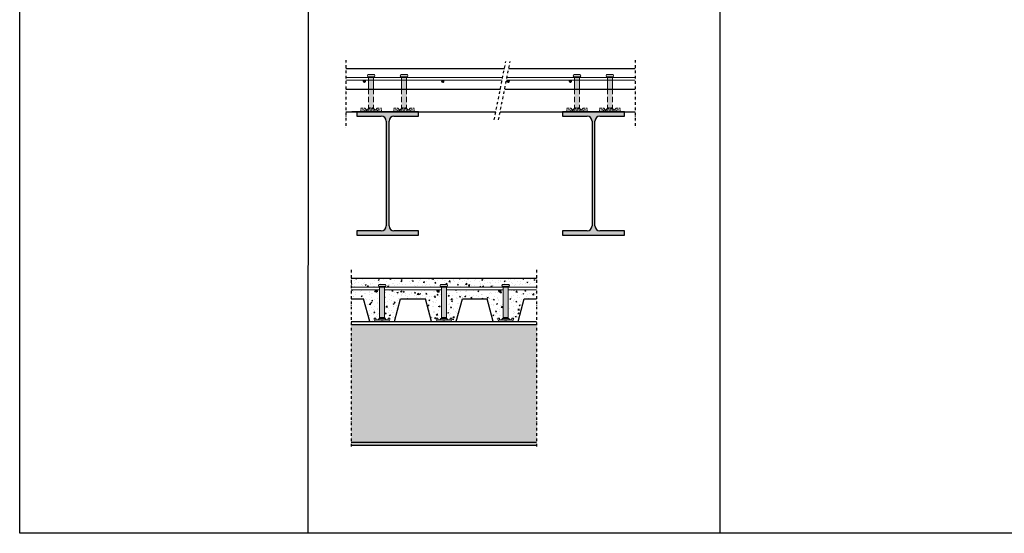
# Model space of a CAD drawing. Units: millimetres. Extents: x -42236 to 16787, y -27366 to -2366.
# Drawn here: x -36432 to -34041, y -9076 to -7828 of the extents above; entities that cross this region are included whole.
import ezdxf

# ---------------------------------------------------------------- set-up
doc = ezdxf.new("R2010")
doc.units = ezdxf.units.MM
doc.linetypes.add('DASHDOT', pattern=[25.4, 12.7, -6.35, 0, -6.35])
doc.linetypes.add('DASHED', pattern=[19.05, 12.7, -6.35])
for name, color, linetype, lineweight in [('Armatura', 7, 'Continuous', 9), ('Cls retino', 8, 'Continuous', 5), ('CONNETTORE', 7, 'Continuous', 15), ('Profili retino', 30, 'Continuous', 15)]:
    doc.layers.add(name, color=color, linetype=linetype, lineweight=lineweight)
for name, color, linetype in [('CLS', 7, 'Continuous'), ('Conn retino', 8, 'Continuous'), ('Lamiera', 7, 'Continuous'), ('profili', 7, 'Continuous'), ('QUOTE_', 251, 'Continuous')]:
    doc.layers.add(name, color=color, linetype=linetype)
pattern_1 = [(45, (-35805.5879, -6053.97), (-1.3470384, 1.3470384), []), (45, (-35805.1389, -6053.97), (-1.3470384, 1.3470384), []), (45, (-35804.6899, -6053.97), (-1.3470384, 1.3470384), []), (45, (-35804.2409, -6053.97), (-1.3470384, 1.3470384), [])]

# ---------------------------------------------------------------- blocks, each defined once
blk = doc.blocks.new('IPE300', base_point=(-6741.2, 6108.6))
at = {"layer": 'profili'}
for p, q in [((-6666.2, 6408.6), (-6816.2, 6408.6)), ((-6816.2, 6408.6), (-6816.2, 6397.9)), ((-6666.2, 6397.9), (-6666.2, 6408.6)), ((-6816.2, 6397.9), (-6756.7, 6397.9)), ((-6744.7, 6385.9), (-6744.7, 6131.3)), ((-6737.6, 6131.3), (-6737.6, 6385.9)), ((-6725.6, 6397.9), (-6666.2, 6397.9)), ((-6816.2, 6119.3), (-6816.2, 6108.6)), ((-6756.7, 6119.3), (-6816.2, 6119.3)), ((-6816.2, 6108.6), (-6666.2, 6108.6)), ((-6666.2, 6119.3), (-6725.6, 6119.3)), ((-6666.2, 6108.6), (-6666.2, 6119.3))]:
    blk.add_line(p, q, dxfattribs=at)
for centre, start, end in [((-6756.7, 6385.9), 0, 90), ((-6725.6, 6385.9), 90, 180), ((-6756.7, 6131.3), 270, 0), ((-6725.6, 6131.3), 180, 270)]:
    blk.add_arc(centre, 12, start, end, dxfattribs=at)

msp = doc.modelspace()

# ---------------------------------------------------------------- hatches: boundary and pattern name
at = {"layer": 'Armatura'}
h = msp.add_hatch(dxfattribs=at)
h.set_pattern_fill('ANSI34', color=256, scale=0.1, style=0)
h.set_pattern_definition([(45, (-35982.3756, -5964.5398), (-1.3470384, 1.3470384), []), (45, (-35981.9266, -5964.5398), (-1.3470384, 1.3470384), []), (45, (-35981.4776, -5964.5398), (-1.3470384, 1.3470384), []), (45, (-35981.0286, -5964.5398), (-1.3470384, 1.3470384), [])])
h.paths.add_polyline_path([(-35591.82, -7977.87, 0.3907728), (-35594.58, -7974.88), (-35595.06, -7974.88, 0.3907728), (-35597.82, -7977.87, 1)])
h = msp.add_hatch(dxfattribs=at)
h.set_pattern_fill('ANSI34', color=256, scale=0.1, style=0)
h.set_pattern_definition([(45, (-35942.3756, -5964.5398), (-1.3470384, 1.3470384), []), (45, (-35941.9266, -5964.5398), (-1.3470384, 1.3470384), []), (45, (-35941.4776, -5964.5398), (-1.3470384, 1.3470384), []), (45, (-35941.0286, -5964.5398), (-1.3470384, 1.3470384), [])])
h.paths.add_polyline_path([(-35401.82, -7977.87, 0.3907728), (-35404.58, -7974.88), (-35405.06, -7974.88, 0.3907728), (-35407.82, -7977.87, 1)])
h = msp.add_hatch(dxfattribs=at)
h.set_pattern_fill('ANSI34', color=256, scale=0.1, style=0)
h.set_pattern_definition([(45, (-35633.404, -5964.5398), (-1.3470384, 1.3470384), []), (45, (-35632.955, -5964.5398), (-1.3470384, 1.3470384), []), (45, (-35632.506, -5964.5398), (-1.3470384, 1.3470384), []), (45, (-35632.057, -5964.5398), (-1.3470384, 1.3470384), [])])
h.paths.add_polyline_path([(-35242.85, -7977.87, 0.3907728), (-35245.61, -7974.88), (-35246.09, -7974.88, 0.3907728), (-35248.85, -7977.87, 1)])
h = msp.add_hatch(dxfattribs=at)
h.set_pattern_fill('ANSI34', color=256, scale=0.1, style=0)
h.set_pattern_definition([(45, (-35482.3756, -5964.5398), (-1.3470384, 1.3470384), []), (45, (-35481.9266, -5964.5398), (-1.3470384, 1.3470384), []), (45, (-35481.4776, -5964.5398), (-1.3470384, 1.3470384), []), (45, (-35481.0286, -5964.5398), (-1.3470384, 1.3470384), [])])
h.paths.add_polyline_path([(-35091.82, -7977.87, 0.3907728), (-35094.58, -7974.88), (-35095.06, -7974.88, 0.3907728), (-35097.82, -7977.87, 1)])
h = msp.add_hatch(dxfattribs=at)
h.set_pattern_fill('ANSI34', color=256, scale=0.1, style=0)
h.set_pattern_definition(pattern_1)
h.paths.add_polyline_path([(-35563.03, -8487.25, 0.3907728), (-35565.79, -8484.26), (-35566.28, -8484.26, 0.3907728), (-35569.03, -8487.25, 1)])
h = msp.add_hatch(dxfattribs=at)
h.set_pattern_fill('ANSI34', color=256, scale=0.1, style=0)
h.set_pattern_definition(pattern_1)
h.paths.add_polyline_path([(-35413.03, -8487.25, 0.3907728), (-35415.79, -8484.26), (-35416.28, -8484.26, 0.3907728), (-35419.03, -8487.25, 1)])
h = msp.add_hatch(dxfattribs=at)
h.set_pattern_fill('ANSI34', color=256, scale=0.1, style=0)
h.set_pattern_definition(pattern_1)
h.paths.add_polyline_path([(-35263.03, -8487.25, 0.3907728), (-35265.79, -8484.26), (-35266.28, -8484.26, 0.3907728), (-35269.03, -8487.25, 1)])
at = {"layer": 'Cls retino'}
h = msp.add_hatch(dxfattribs=at)
h.set_pattern_fill('AR-CONC', color=251, scale=0.15, style=0)
h.set_pattern_definition([(50, (-37689.864, -4491.824), (27.3277, -2.39086), [2.8575, -31.4325]), (-5, (-37689.864, -4491.824), (-5.28642, 28.6585), [2.286, -25.146]), (100.451, (-37687.587, -4492.023), (22.04138, 26.2675), [2.4285, -26.7135]), (46.1842, (-37689.864, -4484.204), (40.66186, -6.30635), [4.28625, -47.14875]), (96.6356, (-37686.476, -4484.73), (35.61064, 37.11383), [3.64275, -40.07025]), (-8.816, (-37689.864, -4484.204), (35.6107, 37.11377), [3.429, -37.719]), (21, (-37686.054, -4486.109), (22.74223, -15.33983), [2.8575, -31.4325]), (-34, (-37686.054, -4486.11), (9.2703, 27.6282), [2.286, -25.146]), (71.4514, (-37684.16, -4487.387), (32.01247, 12.28843), [2.4285, -26.7135]), (37.5, (-37689.864, -4491.824), (0.46329, 12.683256), [0, -24.8412, 0, -25.527, 0, -25.24125]), (7.5, (-37689.864, -4491.824), (10.02295, 15.027086), [0, -14.5542, 0, -24.2697, 0, -9.62025]), (-32.5, (-37698.36, -4491.824), (20.33859, -0.859312), [0, -9.525, 0, -29.718, 0, -39.4335]), (-42.5, (-37702.17, -4491.824), (22.21938, 3.813974), [0, -12.3825, 0, -19.7358, 0, -28.0035])])
h.paths.add_polyline_path([(-35626.79, -8456.26), (-35626.79, -8478.26), (-35557.79, -8478.26), (-35557.79, -8477.67), (-35557.9, -8477.67, 0.3279376), (-35559.76, -8476.26), (-35559.83, -8476.26, -0.3838478), (-35559.83, -8471.26), (-35543.75, -8471.26, -0.3838478), (-35543.75, -8476.26), (-35543.81, -8476.26, 0.3279376), (-35545.67, -8477.67), (-35545.79, -8477.67), (-35545.79, -8478.26), (-35407.79, -8478.26), (-35407.79, -8477.67), (-35407.9, -8477.67, 0.3279376), (-35409.76, -8476.26), (-35409.83, -8476.26, -0.3838478), (-35409.83, -8471.26), (-35393.75, -8471.26, -0.3838478), (-35393.75, -8476.26), (-35393.81, -8476.26, 0.3279376), (-35395.67, -8477.67), (-35395.79, -8477.67), (-35395.79, -8478.26), (-35257.79, -8478.26), (-35257.79, -8477.67), (-35257.9, -8477.67, 0.3279376), (-35259.76, -8476.26), (-35259.83, -8476.26, -0.3838478), (-35259.83, -8471.26), (-35243.75, -8471.26, -0.3838478), (-35243.75, -8476.26), (-35243.81, -8476.26, 0.3279376), (-35245.67, -8477.67), (-35245.79, -8477.67), (-35245.79, -8478.26), (-35176.79, -8478.26), (-35176.79, -8456.26)])
h.paths.add_polyline_path([(-35581.78, -8561.26), (-35566.8, -8561.26, -0.2101697), (-35570.79, -8556.47), (-35570.79, -8552.76), (-35566.79, -8552.76), (-35566.79, -8557.26), (-35561.6, -8557.26), (-35559.12, -8553.95), (-35557.98, -8553.95), (-35557.98, -8551.86), (-35557.79, -8551.86), (-35557.79, -8484.26), (-35565.79, -8484.26, -0.3907728), (-35563.03, -8487.25, -1), (-35569.03, -8487.25, -0.3907728), (-35566.28, -8484.26), (-35626.79, -8484.26), (-35626.79, -8506.26), (-35596.79, -8506.26)])
h.paths.add_polyline_path([(-35506.79, -8506.26), (-35476.79, -8506.26), (-35446.79, -8506.26), (-35431.78, -8561.26), (-35416.8, -8561.26, -0.2101697), (-35420.79, -8556.47), (-35420.79, -8552.76), (-35416.79, -8552.76), (-35416.79, -8557.26), (-35411.6, -8557.26), (-35409.12, -8553.95), (-35407.98, -8553.95), (-35407.98, -8551.86), (-35407.79, -8551.86), (-35407.79, -8484.26), (-35415.79, -8484.26, -0.3907728), (-35413.03, -8487.25, -1), (-35419.03, -8487.25, -0.3907728), (-35416.28, -8484.26), (-35545.79, -8484.26), (-35545.79, -8551.86), (-35545.59, -8551.86), (-35545.59, -8553.95), (-35544.45, -8553.95), (-35541.97, -8557.26), (-35536.79, -8557.26), (-35536.79, -8552.76), (-35532.79, -8552.76), (-35532.79, -8556.47, -0.2101697), (-35536.78, -8561.26), (-35521.79, -8561.26)])
h.paths.add_polyline_path([(-35326.79, -8506.26), (-35296.79, -8506.26), (-35281.78, -8561.26), (-35266.8, -8561.26, -0.2101697), (-35270.79, -8556.47), (-35270.79, -8552.76), (-35266.79, -8552.76), (-35266.79, -8557.26), (-35261.6, -8557.26), (-35259.12, -8553.95), (-35257.98, -8553.95), (-35257.98, -8551.86), (-35257.79, -8551.86), (-35257.79, -8484.26), (-35265.79, -8484.26, -0.3907728), (-35263.03, -8487.25, -1), (-35269.03, -8487.25, -0.3907728), (-35266.28, -8484.26), (-35395.79, -8484.26), (-35395.79, -8551.86), (-35395.59, -8551.86), (-35395.59, -8553.95), (-35394.45, -8553.95), (-35391.97, -8557.26), (-35386.79, -8557.26), (-35386.79, -8552.76), (-35382.79, -8552.76), (-35382.79, -8556.47, -0.2101697), (-35386.78, -8561.26), (-35371.79, -8561.26), (-35356.79, -8506.26)])
h.paths.add_polyline_path([(-35206.79, -8506.26), (-35176.79, -8506.26), (-35176.79, -8484.26), (-35245.79, -8484.26), (-35245.79, -8551.86), (-35245.59, -8551.86), (-35245.59, -8553.95), (-35244.45, -8553.95), (-35241.97, -8557.26), (-35236.79, -8557.26), (-35236.79, -8552.76), (-35232.79, -8552.76), (-35232.79, -8556.47, -0.2101697), (-35236.78, -8561.26), (-35221.79, -8561.26)])
at = {"layer": 'Conn retino'}
h = msp.add_hatch(color=170, dxfattribs=at)
h.paths.add_polyline_path([(-35584.58, -7996.88), (-35572.58, -7996.88), (-35572.58, -7968.29), (-35584.58, -7968.29)])
h.paths.add_polyline_path([(-35572.46, -7968.29, -0.3279376), (-35570.6, -7966.88), (-35586.55, -7966.88, -0.3279376), (-35584.69, -7968.29)])
h.paths.add_polyline_path([(-35570.6, -7966.88, -0.0084968), (-35570.53, -7966.88, 0.3838478), (-35570.53, -7961.88), (-35586.61, -7961.88, 0.3838478), (-35586.61, -7966.88, -0.0084968), (-35586.55, -7966.88)])
h = msp.add_hatch(color=170, dxfattribs=at)
h.paths.add_polyline_path([(-35504.58, -7996.88), (-35492.58, -7996.88), (-35492.58, -7968.29), (-35504.58, -7968.29)])
h.paths.add_polyline_path([(-35492.46, -7968.29, -0.3279376), (-35490.6, -7966.88), (-35506.55, -7966.88, -0.3279376), (-35504.69, -7968.29)])
h.paths.add_polyline_path([(-35490.6, -7966.88, -0.0084968), (-35490.53, -7966.88, 0.3838478), (-35490.53, -7961.88), (-35506.61, -7961.88, 0.3838478), (-35506.61, -7966.88, -0.0084968), (-35506.55, -7966.88)])
h = msp.add_hatch(color=170, dxfattribs=at)
h.paths.add_polyline_path([(-35084.58, -7996.88), (-35072.58, -7996.88), (-35072.58, -7968.29), (-35084.58, -7968.29)])
h.paths.add_polyline_path([(-35072.46, -7968.29, -0.3279376), (-35070.6, -7966.88), (-35086.55, -7966.88, -0.3279376), (-35084.69, -7968.29)])
h.paths.add_polyline_path([(-35070.6, -7966.88, -0.0084968), (-35070.53, -7966.88, 0.3838478), (-35070.53, -7961.88), (-35086.61, -7961.88, 0.3838478), (-35086.61, -7966.88, -0.0084968), (-35086.55, -7966.88)])
h = msp.add_hatch(color=170, dxfattribs=at)
h.paths.add_polyline_path([(-35004.58, -7996.88), (-34992.58, -7996.88), (-34992.58, -7968.29), (-35004.58, -7968.29)])
h.paths.add_polyline_path([(-34992.46, -7968.29, -0.3279376), (-34990.6, -7966.88), (-35006.55, -7966.88, -0.3279376), (-35004.69, -7968.29)])
h.paths.add_polyline_path([(-34990.6, -7966.88, -0.0084968), (-34990.53, -7966.88, 0.3838478), (-34990.53, -7961.88), (-35006.61, -7961.88, 0.3838478), (-35006.61, -7966.88, -0.0084968), (-35006.55, -7966.88)])
h = msp.add_hatch(color=155, dxfattribs=at)
h.paths.add_polyline_path([(-35572.58, -7996.88), (-35584.58, -7996.88), (-35584.58, -8042.48), (-35572.58, -8042.48)])
h.paths.add_polyline_path([(-35572.38, -8043.52), (-35572.38, -8042.48), (-35584.77, -8042.48), (-35584.77, -8043.52)])
h.paths.add_polyline_path([(-35572.38, -8044.56), (-35572.38, -8043.52), (-35584.77, -8043.52), (-35584.77, -8044.56)], flags=17)
h.paths.add_polyline_path([(-35568.76, -8047.88), (-35571.24, -8044.56), (-35585.91, -8044.56), (-35588.39, -8047.88)], flags=17)
h.paths.add_polyline_path([(-35553.57, -8043.38), (-35563.68, -8043.38), (-35568.16, -8047.88), (-35588.98, -8047.88), (-35593.47, -8043.38), (-35603.57, -8043.38), (-35603.57, -8051.88), (-35553.57, -8051.88)])
h = msp.add_hatch(color=155, dxfattribs=at)
h.paths.add_polyline_path([(-35492.58, -7996.88), (-35504.58, -7996.88), (-35504.58, -8042.48), (-35492.58, -8042.48)])
h.paths.add_polyline_path([(-35492.38, -8043.52), (-35492.38, -8042.48), (-35504.77, -8042.48), (-35504.77, -8043.52)])
h.paths.add_polyline_path([(-35492.38, -8044.56), (-35492.38, -8043.52), (-35504.77, -8043.52), (-35504.77, -8044.56)], flags=17)
h.paths.add_polyline_path([(-35488.76, -8047.88), (-35491.24, -8044.56), (-35505.91, -8044.56), (-35508.39, -8047.88)], flags=17)
h.paths.add_polyline_path([(-35473.57, -8043.38), (-35483.68, -8043.38), (-35488.16, -8047.88), (-35508.98, -8047.88), (-35513.47, -8043.38), (-35523.57, -8043.38), (-35523.57, -8051.88), (-35473.57, -8051.88)])
h = msp.add_hatch(color=155, dxfattribs=at)
h.paths.add_polyline_path([(-35072.58, -7996.88), (-35084.58, -7996.88), (-35084.58, -8042.48), (-35072.58, -8042.48)])
h.paths.add_polyline_path([(-35072.38, -8043.52), (-35072.38, -8042.48), (-35084.77, -8042.48), (-35084.77, -8043.52)])
h.paths.add_polyline_path([(-35072.38, -8044.56), (-35072.38, -8043.52), (-35084.77, -8043.52), (-35084.77, -8044.56)], flags=17)
h.paths.add_polyline_path([(-35068.76, -8047.88), (-35071.24, -8044.56), (-35085.91, -8044.56), (-35088.39, -8047.88)], flags=17)
h.paths.add_polyline_path([(-35053.57, -8043.38), (-35063.68, -8043.38), (-35068.16, -8047.88), (-35088.98, -8047.88), (-35093.47, -8043.38), (-35103.57, -8043.38), (-35103.57, -8051.88), (-35053.57, -8051.88)])
h = msp.add_hatch(color=155, dxfattribs=at)
h.paths.add_polyline_path([(-34992.58, -7996.88), (-35004.58, -7996.88), (-35004.58, -8042.48), (-34992.58, -8042.48)])
h.paths.add_polyline_path([(-34992.38, -8043.52), (-34992.38, -8042.48), (-35004.77, -8042.48), (-35004.77, -8043.52)])
h.paths.add_polyline_path([(-34992.38, -8044.56), (-34992.38, -8043.52), (-35004.77, -8043.52), (-35004.77, -8044.56)], flags=17)
h.paths.add_polyline_path([(-34988.76, -8047.88), (-34991.24, -8044.56), (-35005.91, -8044.56), (-35008.39, -8047.88)], flags=17)
h.paths.add_polyline_path([(-34973.57, -8043.38), (-34983.68, -8043.38), (-34988.16, -8047.88), (-35008.98, -8047.88), (-35013.47, -8043.38), (-35023.57, -8043.38), (-35023.57, -8051.88), (-34973.57, -8051.88)])
h = msp.add_hatch(color=170, dxfattribs=at)
h.paths.add_polyline_path([(-35543.75, -8471.26), (-35559.83, -8471.26, 0.3838478), (-35559.83, -8476.26, -0.0084968), (-35559.76, -8476.26), (-35543.81, -8476.26, -0.0084968), (-35543.75, -8476.26, 0.3838478)])
h.paths.add_polyline_path([(-35543.81, -8476.26), (-35559.76, -8476.26, -0.3279376), (-35557.9, -8477.67), (-35545.67, -8477.67, -0.3279376)])
h.paths.add_polyline_path([(-35545.79, -8477.67), (-35557.79, -8477.67), (-35557.79, -8551.86), (-35545.79, -8551.86)])
h.paths.add_polyline_path([(-35545.59, -8551.86), (-35557.98, -8551.86), (-35557.98, -8552.9), (-35545.59, -8552.9)])
h.paths.add_polyline_path([(-35545.59, -8552.9), (-35557.98, -8552.9), (-35557.98, -8553.95), (-35545.59, -8553.95)], flags=17)
h.paths.add_polyline_path([(-35544.45, -8553.95), (-35559.12, -8553.95), (-35561.6, -8557.26), (-35541.97, -8557.26)], flags=17)
h.paths.add_polyline_path([(-35532.79, -8556.47), (-35532.79, -8552.76), (-35536.79, -8552.76), (-35536.79, -8557.26), (-35566.79, -8557.26), (-35566.79, -8552.76), (-35570.79, -8552.76), (-35570.79, -8556.47, 0.2101697), (-35566.8, -8561.26), (-35556.79, -8561.26, -0.1405378), (-35546.79, -8561.26), (-35536.78, -8561.26, 0.2101697)])
h = msp.add_hatch(color=170, dxfattribs=at)
h.paths.add_polyline_path([(-35393.75, -8471.26), (-35409.83, -8471.26, 0.3838478), (-35409.83, -8476.26, -0.0084968), (-35409.76, -8476.26), (-35393.81, -8476.26, -0.0084968), (-35393.75, -8476.26, 0.3838478)])
h.paths.add_polyline_path([(-35393.81, -8476.26), (-35409.76, -8476.26, -0.3279376), (-35407.9, -8477.67), (-35395.67, -8477.67, -0.3279376)])
h.paths.add_polyline_path([(-35395.79, -8477.67), (-35407.79, -8477.67), (-35407.79, -8551.86), (-35395.79, -8551.86)])
h.paths.add_polyline_path([(-35395.59, -8551.86), (-35407.98, -8551.86), (-35407.98, -8552.9), (-35395.59, -8552.9)])
h.paths.add_polyline_path([(-35395.59, -8552.9), (-35407.98, -8552.9), (-35407.98, -8553.95), (-35395.59, -8553.95)], flags=17)
h.paths.add_polyline_path([(-35394.45, -8553.95), (-35409.12, -8553.95), (-35411.6, -8557.26), (-35391.97, -8557.26)], flags=17)
h.paths.add_polyline_path([(-35382.79, -8556.47), (-35382.79, -8552.76), (-35386.79, -8552.76), (-35386.79, -8557.26), (-35416.79, -8557.26), (-35416.79, -8552.76), (-35420.79, -8552.76), (-35420.79, -8556.47, 0.2101697), (-35416.8, -8561.26), (-35406.79, -8561.26, -0.1405378), (-35396.79, -8561.26), (-35386.78, -8561.26, 0.2101697)])
h = msp.add_hatch(color=170, dxfattribs=at)
h.paths.add_polyline_path([(-35243.75, -8471.26), (-35259.83, -8471.26, 0.3838478), (-35259.83, -8476.26, -0.0084968), (-35259.76, -8476.26), (-35243.81, -8476.26, -0.0084968), (-35243.75, -8476.26, 0.3838478)])
h.paths.add_polyline_path([(-35243.81, -8476.26), (-35259.76, -8476.26, -0.3279376), (-35257.9, -8477.67), (-35245.67, -8477.67, -0.3279376)])
h.paths.add_polyline_path([(-35245.79, -8477.67), (-35257.79, -8477.67), (-35257.79, -8551.86), (-35245.79, -8551.86)])
h.paths.add_polyline_path([(-35245.59, -8551.86), (-35257.98, -8551.86), (-35257.98, -8552.9), (-35245.59, -8552.9)])
h.paths.add_polyline_path([(-35245.59, -8552.9), (-35257.98, -8552.9), (-35257.98, -8553.95), (-35245.59, -8553.95)], flags=17)
h.paths.add_polyline_path([(-35244.45, -8553.95), (-35259.12, -8553.95), (-35261.6, -8557.26), (-35241.97, -8557.26)], flags=17)
h.paths.add_polyline_path([(-35232.79, -8556.47), (-35232.79, -8552.76), (-35236.79, -8552.76), (-35236.79, -8557.26), (-35266.79, -8557.26), (-35266.79, -8552.76), (-35270.79, -8552.76), (-35270.79, -8556.47, 0.2101697), (-35266.8, -8561.26), (-35256.79, -8561.26, -0.1405378), (-35246.79, -8561.26), (-35236.78, -8561.26, 0.2101697)])
at = {"layer": 'Profili retino'}
for points in [[(-35613.57, -8051.88), (-35613.57, -8062.58), (-35554.12, -8062.58, -0.4142136), (-35542.12, -8074.58), (-35542.12, -8329.18, -0.4142136), (-35554.12, -8341.18), (-35613.57, -8341.18), (-35613.57, -8351.88), (-35463.57, -8351.88), (-35463.57, -8341.18), (-35523.02, -8341.18, -0.4142136), (-35535.02, -8329.18), (-35535.02, -8074.58, -0.4142136), (-35523.02, -8062.58), (-35463.57, -8062.58), (-35463.57, -8051.88)], [(-35113.57, -8051.88), (-35113.57, -8062.58), (-35054.12, -8062.58, -0.4142136), (-35042.12, -8074.58), (-35042.12, -8329.18, -0.4142136), (-35054.12, -8341.18), (-35113.57, -8341.18), (-35113.57, -8351.88), (-34963.57, -8351.88), (-34963.57, -8341.18), (-35023.02, -8341.18, -0.4142136), (-35035.02, -8329.18), (-35035.02, -8074.58, -0.4142136), (-35023.02, -8062.58), (-34963.57, -8062.58), (-34963.57, -8051.88)], [(-35176.79, -8853.86), (-35176.79, -8568.66), (-35626.79, -8568.66), (-35626.79, -8853.86)]]:
    msp.add_hatch(color=256, dxfattribs=at).paths.add_polyline_path(points)
h = msp.add_hatch(color=256, dxfattribs=at)
h.paths.add_polyline_path([(-35626.79, -8681.26), (-35626.79, -8688.66), (-35176.79, -8688.66), (-35176.79, -8681.26)])
h.paths.add_polyline_path([(-35176.79, -8853.86), (-35626.79, -8853.86), (-35626.79, -8861.26), (-35176.79, -8861.26)])

# ---------------------------------------------------------------- linework, layer by layer
for p, q in [((-35731.31, -2860.79), (-35731.86, -9075.57)), ((-34731.31, -3860.79), (-34731.86, -9075.57)), ((-36431.86, -9075.57), (-36431.31, -4000.79)), ((-19172.72, -9075.57), (-36431.86, -9075.57))]:
    msp.add_line(p, q)
at = {"layer": 'Armatura'}
for p, q in [((-35639.57, -7968.88), (-35259.14, -7968.88)), ((-35639.57, -7974.88), (-35260.33, -7974.88)), ((-35249.81, -7974.88), (-34937.57, -7974.88)), ((-35248.62, -7968.88), (-34937.57, -7968.88)), ((-34937.57, -7968.88), (-35044.58, -7968.88)), ((-34937.57, -7974.88), (-35044.58, -7974.88)), ((-35032.58, -7968.88), (-34937.57, -7968.88)), ((-35032.58, -7974.88), (-34937.57, -7974.88)), ((-35626.79, -8478.26), (-35557.79, -8478.26)), ((-35626.79, -8484.26), (-35557.79, -8484.26)), ((-35545.79, -8478.26), (-35407.79, -8478.26)), ((-35545.79, -8484.26), (-35407.79, -8484.26)), ((-35395.79, -8478.26), (-35257.79, -8478.26)), ((-35395.79, -8484.26), (-35257.79, -8484.26)), ((-35245.79, -8478.26), (-35176.79, -8478.26)), ((-35245.79, -8484.26), (-35176.79, -8484.26))]:
    msp.add_line(p, q, dxfattribs=at)
for centre in [(-35594.82, -7977.87), (-35404.82, -7977.87), (-35245.85, -7977.87), (-35094.82, -7977.87), (-35566.03, -8487.25), (-35416.03, -8487.25), (-35266.03, -8487.25)]:
    msp.add_circle(centre, 3, dxfattribs=at)
at = {"layer": 'CLS', "linetype": 'DASHDOT', "ltscale": 0.5}
for p, q in [((-35639.57, -7926.29), (-35639.57, -8092.45)), ((-35279.5, -8071.43), (-35251.46, -7930.2)), ((-35268.99, -8071.43), (-35240.94, -7930.2)), ((-34937.57, -7926.29), (-34937.57, -8092.45)), ((-35626.79, -8435.67), (-35626.79, -8865.38)), ((-35176.79, -8435.67), (-35176.79, -8865.38))]:
    msp.add_line(p, q, dxfattribs=at)
at = {"layer": 'CLS'}
for p, q in [((-35639.57, -7946.88), (-35254.77, -7946.88)), ((-35244.25, -7946.88), (-34937.57, -7946.88)), ((-35626.79, -8456.26), (-35176.79, -8456.26))]:
    msp.add_line(p, q, dxfattribs=at)
at = {"layer": 'CONNETTORE'}
for p, q in [((-35586.61, -7961.88), (-35570.53, -7961.88)), ((-35586.61, -7966.88), (-35570.53, -7966.88)), ((-35584.69, -7968.29), (-35572.46, -7968.29)), ((-35584.58, -7968.29), (-35584.58, -7996.88)), ((-35572.58, -7968.29), (-35572.58, -7996.88)), ((-35506.61, -7961.88), (-35490.53, -7961.88)), ((-35506.61, -7966.88), (-35490.53, -7966.88)), ((-35504.69, -7968.29), (-35492.46, -7968.29)), ((-35504.58, -7968.29), (-35504.58, -7996.88)), ((-35492.58, -7968.29), (-35492.58, -7996.88)), ((-35086.61, -7961.88), (-35070.53, -7961.88)), ((-35086.61, -7966.88), (-35070.53, -7966.88)), ((-35084.69, -7968.29), (-35072.46, -7968.29)), ((-35084.58, -7968.29), (-35084.58, -7996.88)), ((-35072.58, -7968.29), (-35072.58, -7996.88)), ((-35006.61, -7961.88), (-34990.53, -7961.88)), ((-35006.61, -7966.88), (-34990.53, -7966.88)), ((-35004.69, -7968.29), (-34992.46, -7968.29)), ((-35004.58, -7968.29), (-35004.58, -7996.88)), ((-34992.58, -7968.29), (-34992.58, -7996.88)), ((-35559.83, -8471.26), (-35543.75, -8471.26)), ((-35559.83, -8476.26), (-35543.75, -8476.26)), ((-35557.9, -8477.67), (-35545.67, -8477.67)), ((-35557.79, -8477.67), (-35557.79, -8551.86)), ((-35545.79, -8477.67), (-35545.79, -8551.86)), ((-35409.83, -8471.26), (-35393.75, -8471.26)), ((-35409.83, -8476.26), (-35393.75, -8476.26)), ((-35407.9, -8477.67), (-35395.67, -8477.67)), ((-35407.79, -8477.67), (-35407.79, -8551.86)), ((-35395.79, -8477.67), (-35395.79, -8551.86)), ((-35259.83, -8471.26), (-35243.75, -8471.26)), ((-35259.83, -8476.26), (-35243.75, -8476.26)), ((-35257.9, -8477.67), (-35245.67, -8477.67)), ((-35257.79, -8477.67), (-35257.79, -8551.86)), ((-35245.79, -8477.67), (-35245.79, -8551.86)), ((-35570.79, -8552.76), (-35570.79, -8556.47)), ((-35570.79, -8552.76), (-35566.79, -8552.76)), ((-35566.79, -8552.76), (-35566.79, -8557.26)), ((-35566.79, -8557.26), (-35536.79, -8557.26)), ((-35559.12, -8553.95), (-35561.6, -8557.26)), ((-35559.12, -8553.95), (-35544.45, -8553.95)), ((-35557.98, -8551.86), (-35545.59, -8551.86)), ((-35557.98, -8551.86), (-35557.98, -8553.95)), ((-35557.98, -8552.9), (-35545.59, -8552.9)), ((-35545.59, -8551.86), (-35545.59, -8553.95)), ((-35544.45, -8553.95), (-35541.97, -8557.26)), ((-35536.79, -8552.76), (-35533.39, -8552.76)), ((-35536.79, -8552.76), (-35536.79, -8557.26)), ((-35536.79, -8552.76), (-35532.79, -8552.76)), ((-35532.79, -8552.76), (-35532.79, -8556.47)), ((-35420.79, -8552.76), (-35420.79, -8556.47)), ((-35420.79, -8552.76), (-35416.79, -8552.76)), ((-35416.79, -8552.76), (-35416.79, -8557.26)), ((-35416.79, -8557.26), (-35386.79, -8557.26)), ((-35409.12, -8553.95), (-35411.6, -8557.26)), ((-35409.12, -8553.95), (-35394.45, -8553.95)), ((-35407.98, -8551.86), (-35395.59, -8551.86)), ((-35407.98, -8551.86), (-35407.98, -8553.95)), ((-35407.98, -8552.9), (-35395.59, -8552.9)), ((-35395.59, -8551.86), (-35395.59, -8553.95)), ((-35394.45, -8553.95), (-35391.97, -8557.26)), ((-35386.79, -8552.76), (-35383.39, -8552.76)), ((-35386.79, -8552.76), (-35386.79, -8557.26)), ((-35386.79, -8552.76), (-35382.79, -8552.76)), ((-35382.79, -8552.76), (-35382.79, -8556.47)), ((-35270.79, -8552.76), (-35270.79, -8556.47)), ((-35270.79, -8552.76), (-35266.79, -8552.76)), ((-35266.79, -8552.76), (-35266.79, -8557.26)), ((-35266.79, -8557.26), (-35236.79, -8557.26)), ((-35259.12, -8553.95), (-35261.6, -8557.26)), ((-35259.12, -8553.95), (-35244.45, -8553.95)), ((-35257.98, -8551.86), (-35245.59, -8551.86)), ((-35257.98, -8551.86), (-35257.98, -8553.95)), ((-35257.98, -8552.9), (-35245.59, -8552.9)), ((-35245.59, -8551.86), (-35245.59, -8553.95)), ((-35244.45, -8553.95), (-35241.97, -8557.26)), ((-35236.79, -8552.76), (-35233.39, -8552.76)), ((-35236.79, -8552.76), (-35236.79, -8557.26)), ((-35236.79, -8552.76), (-35232.79, -8552.76)), ((-35232.79, -8552.76), (-35232.79, -8556.47)), ((-35566.8, -8561.26), (-35556.79, -8561.26)), ((-35546.79, -8561.26), (-35536.78, -8561.26)), ((-35416.8, -8561.26), (-35406.79, -8561.26)), ((-35396.79, -8561.26), (-35386.78, -8561.26)), ((-35266.8, -8561.26), (-35256.79, -8561.26)), ((-35246.79, -8561.26), (-35236.78, -8561.26))]:
    msp.add_line(p, q, dxfattribs=at)
at = {"layer": 'CONNETTORE', "linetype": 'DASHED'}
for p, q in [((-35584.58, -7996.88), (-35584.58, -8042.48)), ((-35572.58, -7996.88), (-35572.58, -8042.48)), ((-35504.58, -7996.88), (-35504.58, -8042.48)), ((-35492.58, -7996.88), (-35492.58, -8042.48)), ((-35084.58, -7996.88), (-35084.58, -8042.48)), ((-35072.58, -7996.88), (-35072.58, -8042.48)), ((-35004.58, -7996.88), (-35004.58, -8042.48)), ((-34992.58, -7996.88), (-34992.58, -8042.48))]:
    msp.add_line(p, q, dxfattribs=at)
at = {"layer": 'CONNETTORE', "linetype": 'DASHED', "ltscale": 0.4}
for p, q in [((-35603.57, -8043.38), (-35593.47, -8043.38)), ((-35603.57, -8051.88), (-35603.57, -8043.38)), ((-35603.57, -8051.88), (-35553.57, -8051.88)), ((-35599.28, -8047.65), (-35596.87, -8047.65)), ((-35596.87, -8047.65), (-35588.58, -8051.26)), ((-35593.47, -8043.38), (-35588.98, -8047.88)), ((-35588.98, -8047.88), (-35568.16, -8047.88)), ((-35588.58, -8051.26), (-35588.58, -8051.88)), ((-35585.91, -8044.56), (-35588.39, -8047.88)), ((-35585.91, -8044.56), (-35571.24, -8044.56)), ((-35584.77, -8042.48), (-35572.38, -8042.48)), ((-35584.77, -8042.48), (-35584.77, -8044.56)), ((-35584.77, -8043.52), (-35572.38, -8043.52)), ((-35572.38, -8042.48), (-35572.38, -8044.56)), ((-35571.24, -8044.56), (-35568.76, -8047.88)), ((-35560.28, -8047.65), (-35568.58, -8051.26)), ((-35568.58, -8051.26), (-35568.58, -8051.88)), ((-35563.68, -8043.38), (-35568.16, -8047.88)), ((-35563.68, -8043.38), (-35553.57, -8043.38)), ((-35557.88, -8047.65), (-35560.28, -8047.65)), ((-35553.57, -8051.88), (-35553.57, -8043.38)), ((-35523.57, -8043.38), (-35513.47, -8043.38)), ((-35523.57, -8051.88), (-35523.57, -8043.38)), ((-35523.57, -8051.88), (-35473.57, -8051.88)), ((-35519.28, -8047.65), (-35516.87, -8047.65)), ((-35516.87, -8047.65), (-35508.58, -8051.26)), ((-35513.47, -8043.38), (-35508.98, -8047.88)), ((-35508.98, -8047.88), (-35488.16, -8047.88)), ((-35508.58, -8051.26), (-35508.58, -8051.88)), ((-35505.91, -8044.56), (-35508.39, -8047.88)), ((-35505.91, -8044.56), (-35491.24, -8044.56)), ((-35504.77, -8042.48), (-35492.38, -8042.48)), ((-35504.77, -8042.48), (-35504.77, -8044.56)), ((-35504.77, -8043.52), (-35492.38, -8043.52)), ((-35492.38, -8042.48), (-35492.38, -8044.56)), ((-35491.24, -8044.56), (-35488.76, -8047.88)), ((-35480.28, -8047.65), (-35488.58, -8051.26)), ((-35488.58, -8051.26), (-35488.58, -8051.88)), ((-35483.68, -8043.38), (-35488.16, -8047.88)), ((-35483.68, -8043.38), (-35473.57, -8043.38)), ((-35477.88, -8047.65), (-35480.28, -8047.65)), ((-35473.57, -8051.88), (-35473.57, -8043.38)), ((-35103.57, -8043.38), (-35093.47, -8043.38)), ((-35103.57, -8051.88), (-35103.57, -8043.38)), ((-35103.57, -8051.88), (-35053.57, -8051.88)), ((-35099.28, -8047.65), (-35096.87, -8047.65)), ((-35096.87, -8047.65), (-35088.58, -8051.26)), ((-35093.47, -8043.38), (-35088.98, -8047.88)), ((-35088.98, -8047.88), (-35068.16, -8047.88)), ((-35088.58, -8051.26), (-35088.58, -8051.88)), ((-35085.91, -8044.56), (-35088.39, -8047.88)), ((-35085.91, -8044.56), (-35071.24, -8044.56)), ((-35084.77, -8042.48), (-35072.38, -8042.48)), ((-35084.77, -8042.48), (-35084.77, -8044.56)), ((-35084.77, -8043.52), (-35072.38, -8043.52)), ((-35072.38, -8042.48), (-35072.38, -8044.56)), ((-35071.24, -8044.56), (-35068.76, -8047.88)), ((-35060.28, -8047.65), (-35068.58, -8051.26)), ((-35068.58, -8051.26), (-35068.58, -8051.88)), ((-35063.68, -8043.38), (-35068.16, -8047.88)), ((-35063.68, -8043.38), (-35053.57, -8043.38)), ((-35057.88, -8047.65), (-35060.28, -8047.65)), ((-35053.57, -8051.88), (-35053.57, -8043.38)), ((-35023.57, -8043.38), (-35013.47, -8043.38)), ((-35023.57, -8051.88), (-35023.57, -8043.38)), ((-35023.57, -8051.88), (-34973.57, -8051.88)), ((-35019.28, -8047.65), (-35016.87, -8047.65)), ((-35016.87, -8047.65), (-35008.58, -8051.26)), ((-35013.47, -8043.38), (-35008.98, -8047.88)), ((-35008.98, -8047.88), (-34988.16, -8047.88)), ((-35008.58, -8051.26), (-35008.58, -8051.88)), ((-35005.91, -8044.56), (-35008.39, -8047.88)), ((-35005.91, -8044.56), (-34991.24, -8044.56)), ((-35004.77, -8042.48), (-34992.38, -8042.48)), ((-35004.77, -8042.48), (-35004.77, -8044.56)), ((-35004.77, -8043.52), (-34992.38, -8043.52)), ((-34992.38, -8042.48), (-34992.38, -8044.56)), ((-34991.24, -8044.56), (-34988.76, -8047.88)), ((-34980.28, -8047.65), (-34988.58, -8051.26)), ((-34988.58, -8051.26), (-34988.58, -8051.88)), ((-34983.68, -8043.38), (-34988.16, -8047.88)), ((-34983.68, -8043.38), (-34973.57, -8043.38)), ((-34977.88, -8047.65), (-34980.28, -8047.65)), ((-34973.57, -8051.88), (-34973.57, -8043.38))]:
    msp.add_line(p, q, dxfattribs=at)
at = {"layer": 'CONNETTORE'}
for centre, radius, start, end in [((-35583.84, -7964.38), 3.74, 138.00162, 221.99838), ((-35586.58, -7968.85), 1.97, 16.40132, 90.97363), ((-35570.57, -7968.85), 1.97, 89.02637, 163.59868), ((-35573.31, -7964.38), 3.74, 318.00162, 41.99838), ((-35503.84, -7964.38), 3.74, 138.00162, 221.99838), ((-35506.58, -7968.85), 1.97, 16.40132, 90.97363), ((-35490.57, -7968.85), 1.97, 89.02637, 163.59868), ((-35493.31, -7964.38), 3.74, 318.00162, 41.99838), ((-35083.84, -7964.38), 3.74, 138.00162, 221.99838), ((-35086.58, -7968.85), 1.97, 16.40132, 90.97363), ((-35070.57, -7968.85), 1.97, 89.02637, 163.59868), ((-35073.31, -7964.38), 3.74, 318.00162, 41.99838), ((-35003.84, -7964.38), 3.74, 138.00162, 221.99838), ((-35006.58, -7968.85), 1.97, 16.40132, 90.97363), ((-34990.57, -7968.85), 1.97, 89.02637, 163.59868), ((-34993.31, -7964.38), 3.74, 318.00162, 41.99838), ((-35557.05, -8473.76), 3.74, 138.00162, 221.99838), ((-35559.79, -8478.23), 1.97, 16.40132, 90.97363), ((-35543.78, -8478.23), 1.97, 89.02637, 163.59868), ((-35546.52, -8473.76), 3.74, 318.00162, 41.99838), ((-35407.05, -8473.76), 3.74, 138.00162, 221.99838), ((-35409.79, -8478.23), 1.97, 16.40132, 90.97363), ((-35393.78, -8478.23), 1.97, 89.02637, 163.59868), ((-35396.52, -8473.76), 3.74, 318.00162, 41.99838), ((-35257.05, -8473.76), 3.74, 138.00162, 221.99838), ((-35259.79, -8478.23), 1.97, 16.40132, 90.97363), ((-35243.78, -8478.23), 1.97, 89.02637, 163.59868), ((-35246.52, -8473.76), 3.74, 318.00162, 41.99838), ((-35563.35, -8554.33), 7.74, 196.06275, 243.53911), ((-35540.22, -8554.33), 7.74, 296.46089, 343.93725), ((-35413.35, -8554.33), 7.74, 196.06275, 243.53911), ((-35390.22, -8554.33), 7.74, 296.46089, 343.93725), ((-35263.35, -8554.33), 7.74, 196.06275, 243.53911), ((-35240.22, -8554.33), 7.74, 296.46089, 343.93725), ((-35551.79, -8578.7), 18.14, 74.00034, 105.99966), ((-35401.79, -8578.7), 18.14, 74.00034, 105.99966), ((-35251.79, -8578.7), 18.14, 74.00034, 105.99966)]:
    msp.add_arc(centre, radius, start, end, dxfattribs=at)
at = {"layer": 'CONNETTORE', "linetype": 'DASHED', "ltscale": 0.4}
for centre, start, end in [((-35601.46, -8052.8), 13.73124, 49.69292), ((-35555.69, -8052.8), 130.30708, 166.26876), ((-35521.46, -8052.8), 13.73124, 49.69292), ((-35475.69, -8052.8), 130.30708, 166.26876), ((-35101.46, -8052.8), 13.73124, 49.69292), ((-35055.69, -8052.8), 130.30708, 166.26876), ((-35021.46, -8052.8), 13.73124, 49.69292), ((-34975.69, -8052.8), 130.30708, 166.26876)]:
    msp.add_arc(centre, 12.35, start, end, dxfattribs=at)
at = {"layer": 'Lamiera'}
for p, q in [((-35639.57, -7996.88), (-35264.7, -7996.88)), ((-35254.18, -7996.88), (-34937.57, -7996.88)), ((-35639.57, -8051.88), (-35275.62, -8051.88)), ((-35265.11, -8051.88), (-34937.57, -8051.88)), ((-35626.79, -8506.26), (-35596.79, -8506.26)), ((-35581.78, -8561.26), (-35596.79, -8506.26)), ((-35521.79, -8561.26), (-35506.79, -8506.26)), ((-35521.79, -8561.26), (-35506.79, -8506.26)), ((-35506.79, -8506.26), (-35476.79, -8506.26)), ((-35476.79, -8506.26), (-35446.79, -8506.26)), ((-35431.78, -8561.26), (-35446.79, -8506.26)), ((-35371.79, -8561.26), (-35356.79, -8506.26)), ((-35371.79, -8561.26), (-35356.79, -8506.26)), ((-35356.79, -8506.26), (-35326.79, -8506.26)), ((-35326.79, -8506.26), (-35296.79, -8506.26)), ((-35281.78, -8561.26), (-35296.79, -8506.26)), ((-35221.79, -8561.26), (-35206.79, -8506.26)), ((-35221.79, -8561.26), (-35206.79, -8506.26)), ((-35206.79, -8506.26), (-35176.79, -8506.26)), ((-35581.78, -8561.26), (-35521.79, -8561.26)), ((-35431.78, -8561.26), (-35371.79, -8561.26)), ((-35281.78, -8561.26), (-35221.79, -8561.26))]:
    msp.add_line(p, q, dxfattribs=at)
at = {"layer": 'profili'}
for p, q in [((-35543.07, -8051.88), (-35625.07, -8051.88)), ((-35547.57, -8051.88), (-35620.57, -8051.88)), ((-35493.07, -8051.88), (-35584.07, -8051.88)), ((-34993.07, -8051.88), (-35084.07, -8051.88)), ((-35626.79, -8561.26), (-35176.79, -8561.26)), ((-35626.79, -8568.66), (-35176.79, -8568.66)), ((-35626.79, -8853.86), (-35176.79, -8853.86)), ((-35626.79, -8861.26), (-35176.79, -8861.26))]:
    msp.add_line(p, q, dxfattribs=at)

# ---------------------------------------------------------------- block references
at = {"layer": 'QUOTE_'}
for p in [(-35538.57, -8351.88), (-35038.57, -8351.88)]:
    msp.add_blockref('IPE300', p, dxfattribs=at)

doc.saveas('drawing.dxf')
